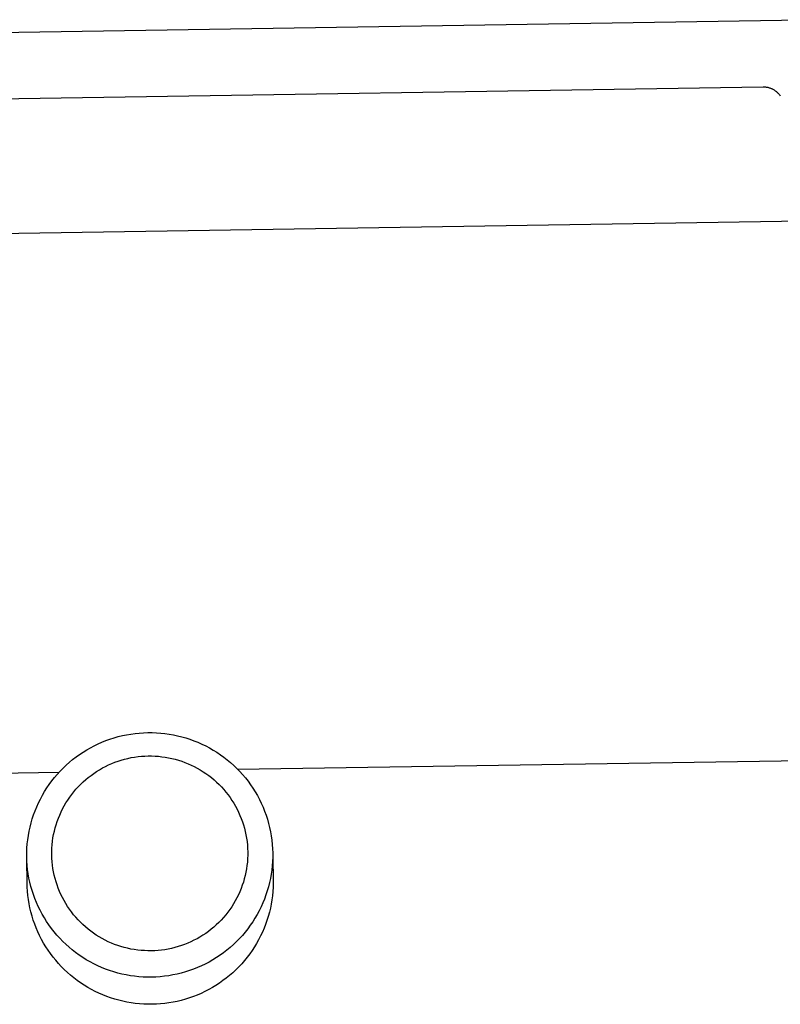
# Model space of a CAD drawing. Units: millimetres. Extents: x -520 to 541, y -407 to 341.
# Drawn here: x -469 to -451, y 317 to 341 of the extents above; entities that cross this region are included whole.
import ezdxf

# ---------------------------------------------------------------- set-up
doc = ezdxf.new("R2010")
doc.units = ezdxf.units.MM
doc.header["$MEASUREMENT"] = 0
doc.layers.add('Make2D$visible$lines', color=7, linetype='Continuous', true_color=0xffffff)

msp = doc.modelspace()

# ---------------------------------------------------------------- linework, layer by layer
at = {"layer": 'Make2D$visible$lines'}
for p, q in [((-482.942, 340.256), (-449.946, 340.774)), ((-451.171, 339.128), (-481.667, 338.649)), ((-451.153, 339.128), (-451.171, 339.128)), ((-451.136, 339.127), (-451.153, 339.128)), ((-451.119, 339.126), (-451.136, 339.127)), ((-451.102, 339.124), (-451.119, 339.126)), ((-451.086, 339.122), (-451.102, 339.124)), ((-451.069, 339.119), (-451.086, 339.122)), ((-451.052, 339.116), (-451.069, 339.119)), ((-451.036, 339.112), (-451.052, 339.116)), ((-451.019, 339.107), (-451.036, 339.112)), ((-451.003, 339.102), (-451.019, 339.107)), ((-450.987, 339.096), (-451.003, 339.102)), ((-450.971, 339.09), (-450.987, 339.096)), ((-450.955, 339.083), (-450.971, 339.09)), ((-450.94, 339.076), (-450.955, 339.083)), ((-450.925, 339.068), (-450.94, 339.076)), ((-450.91, 339.06), (-450.925, 339.068)), ((-450.895, 339.051), (-450.91, 339.06)), ((-450.881, 339.041), (-450.895, 339.051)), ((-450.867, 339.032), (-450.881, 339.041)), ((-450.853, 339.021), (-450.867, 339.032)), ((-450.84, 339.011), (-450.853, 339.021)), ((-450.827, 338.999), (-450.84, 339.011)), ((-450.815, 338.988), (-450.827, 338.999)), ((-450.803, 338.976), (-450.815, 338.988)), ((-450.791, 338.963), (-450.803, 338.976)), ((-450.78, 338.95), (-450.791, 338.963)), ((-450.769, 338.937), (-450.78, 338.95)), ((-450.758, 338.923), (-450.769, 338.937)), ((-450.748, 338.909), (-450.758, 338.923)), ((-449.791, 335.867), (-482.943, 335.346)), ((-466.488, 323.359), (-466.384, 323.369)), ((-466.384, 323.369), (-466.279, 323.376)), ((-466.279, 323.376), (-466.175, 323.379)), ((-466.175, 323.379), (-466.071, 323.379)), ((-466.071, 323.379), (-465.966, 323.376)), ((-465.966, 323.376), (-465.862, 323.368)), ((-465.862, 323.368), (-465.758, 323.358)), ((-467.388, 323.105), (-467.293, 323.147)), ((-467.293, 323.147), (-467.196, 323.185)), ((-467.196, 323.185), (-467.098, 323.221)), ((-467.098, 323.221), (-466.998, 323.252)), ((-466.998, 323.252), (-466.898, 323.281)), ((-466.898, 323.281), (-466.796, 323.306)), ((-466.796, 323.306), (-466.694, 323.327)), ((-466.694, 323.327), (-466.591, 323.344)), ((-466.591, 323.344), (-466.488, 323.359)), ((-465.758, 323.358), (-465.655, 323.343)), ((-465.655, 323.343), (-465.552, 323.325)), ((-465.552, 323.325), (-465.45, 323.304)), ((-465.45, 323.304), (-465.348, 323.278)), ((-465.348, 323.278), (-465.248, 323.25)), ((-465.248, 323.25), (-465.149, 323.217)), ((-465.149, 323.217), (-465.05, 323.182)), ((-465.05, 323.182), (-464.954, 323.143)), ((-464.954, 323.143), (-464.858, 323.1)), ((-467.841, 322.846), (-467.754, 322.904)), ((-467.754, 322.904), (-467.666, 322.959)), ((-467.666, 322.959), (-467.575, 323.011)), ((-467.575, 323.011), (-467.483, 323.059)), ((-467.483, 323.059), (-467.388, 323.105)), ((-464.858, 323.1), (-464.764, 323.055)), ((-464.764, 323.055), (-464.672, 323.006)), ((-464.672, 323.006), (-464.581, 322.954)), ((-464.581, 322.954), (-464.493, 322.898)), ((-464.493, 322.898), (-464.406, 322.84)), ((-468.167, 322.585), (-468.089, 322.654)), ((-468.089, 322.654), (-468.009, 322.721)), ((-468.009, 322.721), (-467.926, 322.785)), ((-467.926, 322.785), (-467.841, 322.846)), ((-467.057, 322.624), (-466.979, 322.655)), ((-466.979, 322.655), (-466.901, 322.683)), ((-466.901, 322.683), (-466.822, 322.708)), ((-466.822, 322.708), (-466.742, 322.731)), ((-466.742, 322.731), (-466.661, 322.751)), ((-466.661, 322.751), (-466.579, 322.768)), ((-466.579, 322.768), (-466.497, 322.782)), ((-466.497, 322.782), (-466.415, 322.793)), ((-466.415, 322.793), (-466.332, 322.801)), ((-466.332, 322.801), (-466.249, 322.807)), ((-466.249, 322.807), (-466.166, 322.809)), ((-466.166, 322.809), (-466.083, 322.809)), ((-466.083, 322.809), (-466, 322.807)), ((-466, 322.807), (-465.917, 322.801)), ((-465.917, 322.801), (-465.834, 322.792)), ((-465.834, 322.792), (-465.752, 322.781)), ((-465.752, 322.781), (-465.67, 322.766)), ((-465.67, 322.766), (-465.588, 322.749)), ((-465.588, 322.749), (-465.508, 322.729)), ((-465.508, 322.729), (-465.428, 322.706)), ((-465.428, 322.706), (-465.348, 322.681)), ((-465.348, 322.681), (-465.27, 322.652)), ((-465.27, 322.652), (-465.193, 322.621)), ((-464.406, 322.84), (-464.322, 322.779)), ((-464.322, 322.779), (-464.239, 322.715)), ((-464.239, 322.715), (-464.159, 322.648)), ((-464.159, 322.648), (-464.082, 322.578)), ((-463.986, 322.485), (-446.083, 322.766)), ((-486.238, 322.135), (-468.335, 322.416)), ((-468.385, 322.36), (-468.315, 322.438)), ((-468.315, 322.438), (-468.242, 322.512)), ((-468.242, 322.512), (-468.167, 322.585)), ((-467.493, 322.384), (-467.424, 322.431)), ((-467.424, 322.431), (-467.354, 322.474)), ((-467.354, 322.474), (-467.281, 322.516)), ((-467.281, 322.516), (-467.208, 322.554)), ((-467.208, 322.554), (-467.133, 322.591)), ((-467.133, 322.591), (-467.057, 322.624)), ((-465.193, 322.621), (-465.117, 322.587)), ((-465.117, 322.587), (-465.042, 322.551)), ((-465.042, 322.551), (-464.969, 322.512)), ((-464.969, 322.512), (-464.897, 322.47)), ((-464.897, 322.47), (-464.826, 322.426)), ((-464.826, 322.426), (-464.757, 322.38)), ((-464.082, 322.578), (-464.006, 322.505)), ((-464.006, 322.505), (-463.934, 322.43)), ((-463.934, 322.43), (-463.864, 322.353)), ((-468.579, 322.114), (-468.518, 322.199)), ((-468.518, 322.199), (-468.453, 322.281)), ((-468.453, 322.281), (-468.385, 322.36)), ((-467.813, 322.119), (-467.753, 322.176)), ((-467.753, 322.176), (-467.691, 322.232)), ((-467.691, 322.232), (-467.627, 322.285)), ((-467.627, 322.285), (-467.561, 322.336)), ((-467.561, 322.336), (-467.493, 322.384)), ((-464.757, 322.38), (-464.69, 322.331)), ((-464.69, 322.331), (-464.624, 322.28)), ((-464.624, 322.28), (-464.56, 322.227)), ((-464.56, 322.227), (-464.498, 322.171)), ((-464.498, 322.171), (-464.438, 322.113)), ((-463.864, 322.353), (-463.797, 322.273)), ((-463.797, 322.273), (-463.732, 322.191)), ((-463.732, 322.191), (-463.671, 322.106)), ((-468.746, 321.85), (-468.694, 321.94)), ((-468.694, 321.94), (-468.638, 322.028)), ((-468.638, 322.028), (-468.579, 322.114)), ((-468.032, 321.869), (-467.981, 321.934)), ((-467.981, 321.934), (-467.927, 321.998)), ((-467.927, 321.998), (-467.871, 322.059)), ((-467.871, 322.059), (-467.813, 322.119)), ((-464.438, 322.113), (-464.381, 322.053)), ((-464.381, 322.053), (-464.325, 321.992)), ((-464.325, 321.992), (-464.271, 321.928)), ((-464.271, 321.928), (-464.22, 321.862)), ((-463.671, 322.106), (-463.612, 322.02)), ((-463.612, 322.02), (-463.557, 321.931)), ((-463.557, 321.931), (-463.505, 321.841)), ((-468.842, 321.664), (-468.796, 321.758)), ((-468.796, 321.758), (-468.746, 321.85)), ((-468.173, 321.663), (-468.128, 321.733)), ((-468.128, 321.733), (-468.081, 321.802)), ((-468.081, 321.802), (-468.032, 321.869)), ((-464.22, 321.862), (-464.171, 321.795)), ((-464.171, 321.795), (-464.124, 321.726)), ((-464.124, 321.726), (-464.08, 321.656)), ((-463.505, 321.841), (-463.455, 321.749)), ((-463.455, 321.749), (-463.41, 321.655)), ((-468.961, 321.374), (-468.925, 321.472)), ((-468.925, 321.472), (-468.885, 321.569)), ((-468.885, 321.569), (-468.842, 321.664)), ((-468.325, 321.367), (-468.291, 321.443)), ((-468.291, 321.443), (-468.254, 321.518)), ((-468.254, 321.518), (-468.215, 321.591)), ((-468.215, 321.591), (-468.173, 321.663)), ((-464.08, 321.656), (-464.039, 321.584)), ((-464.039, 321.584), (-464, 321.51)), ((-464, 321.51), (-463.963, 321.436)), ((-463.41, 321.655), (-463.367, 321.559)), ((-463.367, 321.559), (-463.328, 321.463)), ((-463.328, 321.463), (-463.292, 321.365)), ((-469.023, 321.175), (-468.993, 321.275)), ((-468.993, 321.275), (-468.961, 321.374)), ((-468.411, 321.133), (-468.385, 321.212)), ((-468.385, 321.212), (-468.356, 321.29)), ((-468.356, 321.29), (-468.325, 321.367)), ((-463.963, 321.436), (-463.929, 321.36)), ((-463.929, 321.36), (-463.898, 321.283)), ((-463.898, 321.283), (-463.869, 321.204)), ((-463.869, 321.204), (-463.843, 321.125)), ((-463.292, 321.365), (-463.26, 321.265)), ((-463.26, 321.265), (-463.231, 321.165)), ((-469.089, 320.869), (-469.071, 320.971)), ((-469.071, 320.971), (-469.048, 321.074)), ((-469.048, 321.074), (-469.023, 321.175)), ((-468.473, 320.891), (-468.455, 320.973)), ((-468.455, 320.973), (-468.435, 321.053)), ((-468.435, 321.053), (-468.411, 321.133)), ((-463.843, 321.125), (-463.82, 321.045)), ((-463.82, 321.045), (-463.8, 320.965)), ((-463.8, 320.965), (-463.783, 320.883)), ((-463.231, 321.165), (-463.205, 321.064)), ((-463.205, 321.064), (-463.184, 320.962)), ((-469.115, 320.662), (-469.104, 320.765)), ((-469.104, 320.765), (-469.089, 320.869)), ((-468.509, 320.644), (-468.5, 320.727)), ((-468.5, 320.727), (-468.488, 320.809)), ((-468.488, 320.809), (-468.473, 320.891)), ((-463.783, 320.883), (-463.768, 320.801)), ((-463.768, 320.801), (-463.757, 320.719)), ((-463.184, 320.962), (-463.165, 320.859)), ((-463.165, 320.859), (-463.151, 320.755)), ((-463.151, 320.755), (-463.14, 320.651)), ((-469.127, 320.453), (-469.123, 320.557)), ((-469.123, 320.557), (-469.115, 320.662)), ((-468.518, 320.478), (-468.515, 320.561)), ((-468.515, 320.561), (-468.509, 320.644)), ((-463.757, 320.719), (-463.748, 320.636)), ((-463.748, 320.636), (-463.742, 320.553)), ((-463.742, 320.553), (-463.739, 320.47)), ((-463.14, 320.651), (-463.132, 320.547)), ((-463.132, 320.547), (-463.129, 320.443)), ((-469.128, 320.349), (-469.127, 320.453)), ((-469.115, 319.612), (-469.128, 320.387)), ((-469.124, 320.244), (-469.128, 320.349)), ((-469.117, 320.14), (-469.124, 320.244)), ((-468.518, 320.395), (-468.518, 320.478)), ((-468.515, 320.312), (-468.518, 320.395)), ((-468.51, 320.229), (-468.515, 320.312)), ((-463.743, 320.304), (-463.749, 320.221)), ((-463.739, 320.387), (-463.743, 320.304)), ((-463.739, 320.47), (-463.739, 320.387)), ((-463.129, 320.338), (-463.133, 320.234)), ((-463.129, 320.443), (-463.129, 320.338)), ((-463.128, 320.404), (-463.118, 319.707)), ((-469.106, 320.036), (-469.117, 320.14)), ((-469.091, 319.933), (-469.106, 320.036)), ((-468.501, 320.146), (-468.51, 320.229)), ((-468.489, 320.064), (-468.501, 320.146)), ((-468.475, 319.982), (-468.489, 320.064)), ((-463.77, 320.056), (-463.785, 319.974)), ((-463.758, 320.138), (-463.77, 320.056)), ((-463.749, 320.221), (-463.758, 320.138)), ((-463.152, 320.026), (-463.167, 319.923)), ((-463.141, 320.13), (-463.152, 320.026)), ((-463.133, 320.234), (-463.141, 320.13)), ((-469.073, 319.83), (-469.091, 319.933)), ((-469.051, 319.728), (-469.073, 319.83)), ((-468.457, 319.901), (-468.475, 319.982)), ((-468.437, 319.82), (-468.457, 319.901)), ((-468.414, 319.74), (-468.437, 319.82)), ((-463.823, 319.812), (-463.846, 319.732)), ((-463.802, 319.893), (-463.823, 319.812)), ((-463.785, 319.974), (-463.802, 319.893)), ((-463.186, 319.82), (-463.208, 319.718)), ((-463.167, 319.923), (-463.186, 319.82)), ((-469.109, 319.51), (-469.115, 319.612)), ((-469.026, 319.627), (-469.051, 319.728)), ((-468.997, 319.526), (-469.026, 319.627)), ((-468.964, 319.427), (-468.997, 319.526)), ((-468.388, 319.661), (-468.414, 319.74)), ((-468.36, 319.583), (-468.388, 319.661)), ((-468.328, 319.506), (-468.36, 319.583)), ((-463.901, 319.575), (-463.933, 319.498)), ((-463.872, 319.653), (-463.901, 319.575)), ((-463.846, 319.732), (-463.872, 319.653)), ((-463.234, 319.617), (-463.263, 319.517)), ((-463.208, 319.718), (-463.234, 319.617)), ((-463.121, 319.604), (-463.127, 319.501)), ((-463.118, 319.707), (-463.121, 319.604)), ((-469.099, 319.408), (-469.109, 319.51)), ((-469.086, 319.306), (-469.099, 319.408)), ((-469.069, 319.204), (-469.086, 319.306)), ((-468.929, 319.329), (-468.964, 319.427)), ((-468.889, 319.232), (-468.929, 319.329)), ((-468.295, 319.43), (-468.328, 319.506)), ((-468.258, 319.355), (-468.295, 319.43)), ((-468.219, 319.281), (-468.258, 319.355)), ((-468.177, 319.209), (-468.219, 319.281)), ((-464.004, 319.348), (-464.043, 319.274)), ((-463.967, 319.422), (-464.004, 319.348)), ((-463.933, 319.498), (-463.967, 319.422)), ((-463.332, 319.319), (-463.371, 319.223)), ((-463.296, 319.417), (-463.332, 319.319)), ((-463.263, 319.517), (-463.296, 319.417)), ((-463.151, 319.297), (-463.168, 319.196)), ((-463.137, 319.399), (-463.151, 319.297)), ((-463.127, 319.501), (-463.137, 319.399)), ((-469.049, 319.103), (-469.069, 319.204)), ((-469.026, 319.003), (-469.049, 319.103)), ((-468.847, 319.137), (-468.889, 319.232)), ((-468.801, 319.043), (-468.847, 319.137)), ((-468.752, 318.951), (-468.801, 319.043)), ((-468.133, 319.139), (-468.177, 319.209)), ((-468.086, 319.07), (-468.133, 319.139)), ((-468.037, 319.003), (-468.086, 319.07)), ((-464.176, 319.063), (-464.225, 318.996)), ((-464.129, 319.132), (-464.176, 319.063)), ((-464.085, 319.203), (-464.129, 319.132)), ((-464.043, 319.274), (-464.085, 319.203)), ((-463.414, 319.128), (-463.46, 319.034)), ((-463.371, 319.223), (-463.414, 319.128)), ((-463.188, 319.095), (-463.212, 318.995)), ((-463.168, 319.196), (-463.188, 319.095)), ((-468.998, 318.904), (-469.026, 319.003)), ((-468.968, 318.806), (-468.998, 318.904)), ((-468.934, 318.709), (-468.968, 318.806)), ((-468.699, 318.86), (-468.752, 318.951)), ((-468.644, 318.772), (-468.699, 318.86)), ((-467.986, 318.937), (-468.037, 319.003)), ((-467.933, 318.874), (-467.986, 318.937)), ((-467.877, 318.812), (-467.933, 318.874)), ((-467.819, 318.752), (-467.877, 318.812)), ((-464.386, 318.806), (-464.445, 318.746)), ((-464.331, 318.867), (-464.386, 318.806)), ((-464.277, 318.931), (-464.331, 318.867)), ((-464.225, 318.996), (-464.277, 318.931)), ((-463.563, 318.852), (-463.618, 318.763)), ((-463.51, 318.942), (-463.563, 318.852)), ((-463.46, 319.034), (-463.51, 318.942)), ((-463.24, 318.896), (-463.271, 318.798)), ((-463.212, 318.995), (-463.24, 318.896)), ((-468.897, 318.613), (-468.934, 318.709)), ((-468.857, 318.519), (-468.897, 318.613)), ((-468.586, 318.685), (-468.644, 318.772)), ((-468.524, 318.601), (-468.586, 318.685)), ((-468.46, 318.519), (-468.524, 318.601)), ((-467.759, 318.694), (-467.819, 318.752)), ((-467.697, 318.639), (-467.759, 318.694)), ((-467.633, 318.585), (-467.697, 318.639)), ((-467.568, 318.534), (-467.633, 318.585)), ((-464.631, 318.58), (-464.696, 318.529)), ((-464.567, 318.633), (-464.631, 318.58)), ((-464.505, 318.689), (-464.567, 318.633)), ((-464.445, 318.746), (-464.505, 318.689)), ((-463.739, 318.593), (-463.803, 318.511)), ((-463.677, 318.677), (-463.739, 318.593)), ((-463.618, 318.763), (-463.677, 318.677)), ((-463.342, 318.605), (-463.383, 318.511)), ((-463.305, 318.701), (-463.342, 318.605)), ((-463.271, 318.798), (-463.305, 318.701)), ((-468.813, 318.426), (-468.857, 318.519)), ((-468.766, 318.334), (-468.813, 318.426)), ((-468.716, 318.244), (-468.766, 318.334)), ((-468.392, 318.439), (-468.46, 318.519)), ((-468.323, 318.361), (-468.392, 318.439)), ((-468.25, 318.286), (-468.323, 318.361)), ((-467.501, 318.485), (-467.568, 318.534)), ((-467.432, 318.439), (-467.501, 318.485)), ((-467.361, 318.395), (-467.432, 318.439)), ((-467.289, 318.353), (-467.361, 318.395)), ((-467.215, 318.314), (-467.289, 318.353)), ((-464.976, 318.349), (-465.05, 318.311)), ((-464.904, 318.391), (-464.976, 318.349)), ((-464.833, 318.434), (-464.904, 318.391)), ((-464.764, 318.481), (-464.833, 318.434)), ((-464.696, 318.529), (-464.764, 318.481)), ((-463.941, 318.354), (-464.014, 318.279)), ((-463.871, 318.431), (-463.941, 318.354)), ((-463.803, 318.511), (-463.871, 318.431)), ((-463.474, 318.327), (-463.524, 318.237)), ((-463.427, 318.418), (-463.474, 318.327)), ((-463.383, 318.511), (-463.427, 318.418)), ((-468.663, 318.156), (-468.716, 318.244)), ((-468.607, 318.07), (-468.663, 318.156)), ((-468.175, 318.214), (-468.25, 318.286)), ((-468.097, 318.144), (-468.175, 318.214)), ((-468.017, 318.077), (-468.097, 318.144)), ((-467.141, 318.278), (-467.215, 318.314)), ((-467.064, 318.244), (-467.141, 318.278)), ((-466.987, 318.213), (-467.064, 318.244)), ((-466.909, 318.185), (-466.987, 318.213)), ((-466.83, 318.159), (-466.909, 318.185)), ((-466.75, 318.136), (-466.83, 318.159)), ((-466.669, 318.116), (-466.75, 318.136)), ((-466.588, 318.099), (-466.669, 318.116)), ((-466.506, 318.085), (-466.588, 318.099)), ((-466.423, 318.073), (-466.506, 318.085)), ((-465.76, 318.083), (-465.842, 318.072)), ((-465.678, 318.098), (-465.76, 318.083)), ((-465.597, 318.114), (-465.678, 318.098)), ((-465.516, 318.134), (-465.597, 318.114)), ((-465.436, 318.157), (-465.516, 318.134)), ((-465.356, 318.182), (-465.436, 318.157)), ((-465.278, 318.21), (-465.356, 318.182)), ((-465.201, 318.241), (-465.278, 318.21)), ((-465.125, 318.275), (-465.201, 318.241)), ((-465.05, 318.311), (-465.125, 318.275)), ((-464.167, 318.137), (-464.248, 318.071)), ((-464.09, 318.207), (-464.167, 318.137)), ((-464.014, 318.279), (-464.09, 318.207)), ((-463.577, 318.149), (-463.633, 318.063)), ((-463.524, 318.237), (-463.577, 318.149)), ((-468.549, 317.986), (-468.607, 318.07)), ((-468.487, 317.903), (-468.549, 317.986)), ((-468.422, 317.823), (-468.487, 317.903)), ((-467.935, 318.013), (-468.017, 318.077)), ((-467.85, 317.951), (-467.935, 318.013)), ((-467.763, 317.893), (-467.85, 317.951)), ((-467.675, 317.838), (-467.763, 317.893)), ((-466.341, 318.064), (-466.423, 318.073)), ((-466.258, 318.059), (-466.341, 318.064)), ((-466.175, 318.056), (-466.258, 318.059)), ((-466.091, 318.056), (-466.175, 318.056)), ((-466.008, 318.058), (-466.091, 318.056)), ((-465.925, 318.064), (-466.008, 318.058)), ((-465.842, 318.072), (-465.925, 318.064)), ((-464.502, 317.888), (-464.591, 317.833)), ((-464.415, 317.946), (-464.502, 317.888)), ((-464.33, 318.007), (-464.415, 317.946)), ((-464.248, 318.071), (-464.33, 318.007)), ((-463.754, 317.897), (-463.819, 317.817)), ((-463.692, 317.979), (-463.754, 317.897)), ((-463.633, 318.063), (-463.692, 317.979)), ((-468.355, 317.746), (-468.422, 317.823)), ((-468.285, 317.67), (-468.355, 317.746)), ((-468.213, 317.597), (-468.285, 317.67)), ((-467.584, 317.786), (-467.675, 317.838)), ((-467.492, 317.737), (-467.584, 317.786)), ((-467.398, 317.691), (-467.492, 317.737)), ((-467.303, 317.649), (-467.398, 317.691)), ((-467.206, 317.61), (-467.303, 317.649)), ((-467.108, 317.574), (-467.206, 317.61)), ((-465.06, 317.606), (-465.159, 317.571)), ((-464.963, 317.645), (-465.06, 317.606)), ((-464.868, 317.687), (-464.963, 317.645)), ((-464.774, 317.732), (-464.868, 317.687)), ((-464.681, 317.781), (-464.774, 317.732)), ((-464.591, 317.833), (-464.681, 317.781)), ((-463.957, 317.664), (-464.029, 317.591)), ((-463.887, 317.739), (-463.957, 317.664)), ((-463.819, 317.817), (-463.887, 317.739)), ((-468.138, 317.527), (-468.213, 317.597)), ((-468.061, 317.459), (-468.138, 317.527)), ((-467.981, 317.394), (-468.061, 317.459)), ((-467.899, 317.332), (-467.981, 317.394)), ((-467.008, 317.542), (-467.108, 317.574)), ((-466.908, 317.513), (-467.008, 317.542)), ((-466.807, 317.488), (-466.908, 317.513)), ((-466.704, 317.466), (-466.807, 317.488)), ((-466.602, 317.448), (-466.704, 317.466)), ((-466.498, 317.434), (-466.602, 317.448)), ((-466.394, 317.423), (-466.498, 317.434)), ((-466.29, 317.416), (-466.394, 317.423)), ((-466.186, 317.412), (-466.29, 317.416)), ((-466.081, 317.413), (-466.186, 317.412)), ((-465.977, 317.416), (-466.081, 317.413)), ((-465.873, 317.423), (-465.977, 317.416)), ((-465.769, 317.433), (-465.873, 317.423)), ((-465.665, 317.447), (-465.769, 317.433)), ((-465.562, 317.465), (-465.665, 317.447)), ((-465.46, 317.486), (-465.562, 317.465)), ((-465.359, 317.511), (-465.46, 317.486)), ((-465.258, 317.539), (-465.359, 317.511)), ((-465.159, 317.571), (-465.258, 317.539)), ((-464.262, 317.389), (-464.344, 317.327)), ((-464.182, 317.454), (-464.262, 317.389)), ((-464.105, 317.521), (-464.182, 317.454)), ((-464.029, 317.591), (-464.105, 317.521)), ((-467.815, 317.272), (-467.899, 317.332)), ((-467.73, 317.216), (-467.815, 317.272)), ((-467.642, 317.162), (-467.73, 317.216)), ((-467.552, 317.111), (-467.642, 317.162)), ((-464.601, 317.158), (-464.691, 317.108)), ((-464.514, 317.211), (-464.601, 317.158)), ((-464.428, 317.267), (-464.514, 317.211)), ((-464.344, 317.327), (-464.428, 317.267)), ((-467.461, 317.064), (-467.552, 317.111)), ((-467.368, 317.02), (-467.461, 317.064)), ((-467.274, 316.979), (-467.368, 317.02)), ((-467.179, 316.941), (-467.274, 316.979)), ((-467.082, 316.906), (-467.179, 316.941)), ((-466.984, 316.875), (-467.082, 316.906)), ((-465.162, 316.904), (-465.26, 316.873)), ((-465.065, 316.938), (-465.162, 316.904)), ((-464.97, 316.976), (-465.065, 316.938)), ((-464.875, 317.016), (-464.97, 316.976)), ((-464.782, 317.06), (-464.875, 317.016)), ((-464.691, 317.108), (-464.782, 317.06)), ((-466.885, 316.847), (-466.984, 316.875)), ((-466.785, 316.823), (-466.885, 316.847)), ((-466.684, 316.802), (-466.785, 316.823)), ((-466.583, 316.785), (-466.684, 316.802)), ((-466.481, 316.771), (-466.583, 316.785)), ((-466.379, 316.76), (-466.481, 316.771)), ((-466.276, 316.753), (-466.379, 316.76)), ((-466.174, 316.75), (-466.276, 316.753)), ((-466.071, 316.75), (-466.174, 316.75)), ((-465.968, 316.753), (-466.071, 316.75)), ((-465.866, 316.76), (-465.968, 316.753)), ((-465.763, 316.77), (-465.866, 316.76)), ((-465.661, 316.784), (-465.763, 316.77)), ((-465.56, 316.801), (-465.661, 316.784)), ((-465.459, 316.821), (-465.56, 316.801)), ((-465.359, 316.845), (-465.459, 316.821)), ((-465.26, 316.873), (-465.359, 316.845))]:
    msp.add_line(p, q, dxfattribs=at)

doc.saveas('drawing.dxf')
